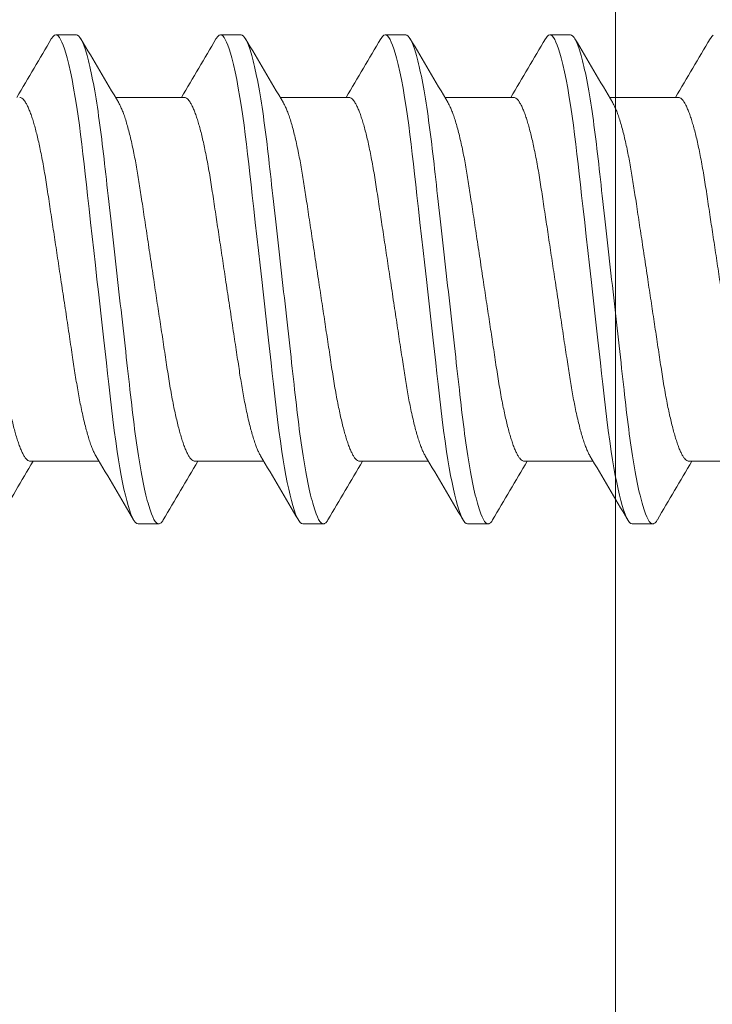
# Model space of a CAD drawing. Extents: x 1 to 152, y 2 to 42.
# Drawn here: x 97 to 97, y 23 to 23 of the extents above; entities that cross this region are included whole.
import ezdxf

# ---------------------------------------------------------------- set-up
doc = ezdxf.new("R2010")
doc.units = 0
doc.header["$LTSCALE"] = 0.25
doc.header["$MEASUREMENT"] = 0
for name, color, linetype, lineweight in [('DOUBLE', 7, 'CONTINUOUS', 70), ('SINGLE', 2, 'CONTINUOUS', 18), ('TXT', 3, 'CONTINUOUS', 18)]:
    doc.layers.add(name, color=color, linetype=linetype, lineweight=lineweight)

# ---------------------------------------------------------------- blocks, each defined once
blk = doc.blocks.new('A$C064D1801')
at = {"layer": 'SINGLE', "linetype": 'Continuous', "lineweight": 15}
for p, q in [((0.82897, 0.26225), (0.82116, 0.26225)), ((0.89147, 0.26225), (0.88366, 0.26225)), ((0.95397, 0.26225), (0.94616, 0.26225)), ((1.01647, 0.26225), (1.00866, 0.26225)), ((0.86994, 0.2385), (0.8438, 0.2385)), ((0.93244, 0.2385), (0.9063, 0.2385)), ((0.99494, 0.2385), (0.9688, 0.2385)), ((1.05744, 0.2385), (1.0313, 0.2385)), ((0.81143, 0.1005), (0.83758, 0.1005)), ((0.87393, 0.1005), (0.90008, 0.1005)), ((0.93643, 0.1005), (0.96258, 0.1005)), ((0.99893, 0.1005), (1.02508, 0.1005)), ((1.06143, 0.1005), (1.08758, 0.1005)), ((0.85241, 0.07675), (0.86022, 0.07675)), ((0.91491, 0.07675), (0.92272, 0.07675)), ((0.97741, 0.07675), (0.98522, 0.07675)), ((1.03991, 0.07675), (1.04772, 0.07675))]:
    blk.add_line(p, q, dxfattribs=at)
at = {"layer": 'SINGLE', "linetype": 'Continuous', "lineweight": 15, "flags": 128}
for points in [[(0.81944, 0.2607), (0.81957, 0.26094), (0.82012, 0.26167), (0.82065, 0.26211), (0.82116, 0.26225), (0.82159, 0.26215), (0.82204, 0.26183), (0.8225, 0.2613), (0.82298, 0.26054), (0.82347, 0.25955), (0.82396, 0.25837), (0.82446, 0.25696), (0.82496, 0.25534), (0.82547, 0.2535), (0.82609, 0.25104), (0.8267, 0.24829), (0.82731, 0.24528), (0.82792, 0.242), (0.82852, 0.2385), (0.82911, 0.23478), (0.8296, 0.23145), (0.83008, 0.228), (0.83055, 0.22444), (0.831, 0.22079), (0.83144, 0.21706), (0.83186, 0.21332), (0.8323, 0.20944), (0.83275, 0.20544), (0.83321, 0.20131), (0.83378, 0.19626), (0.83436, 0.19107), (0.83495, 0.18578), (0.83556, 0.1804), (0.83617, 0.17496), (0.83678, 0.1695), (0.83731, 0.16483), (0.83783, 0.16017), (0.83835, 0.15555), (0.83886, 0.15098), (0.83937, 0.14648), (0.83985, 0.14215), (0.84033, 0.13791), (0.84079, 0.13377), (0.84124, 0.12976), (0.84176, 0.12515), (0.84226, 0.12073), (0.84278, 0.1164), (0.84332, 0.11219), (0.84388, 0.10812), (0.84446, 0.10422), (0.84496, 0.10102), (0.84547, 0.09799), (0.84599, 0.09511), (0.84651, 0.09242), (0.84703, 0.08992), (0.84755, 0.08766), (0.84806, 0.0856), (0.84857, 0.08375), (0.84908, 0.08212), (0.84967, 0.08046), (0.85026, 0.0791), (0.85082, 0.07806), (0.85137, 0.07733), (0.8519, 0.07689), (0.85241, 0.07675), (0.85241, 0.07675)], [(0.88194, 0.2607), (0.88207, 0.26094), (0.88262, 0.26167), (0.88315, 0.26211), (0.88366, 0.26225), (0.88409, 0.26215), (0.88454, 0.26183), (0.885, 0.2613), (0.88548, 0.26054), (0.88597, 0.25955), (0.88646, 0.25837), (0.88696, 0.25696), (0.88746, 0.25534), (0.88797, 0.2535), (0.88859, 0.25104), (0.8892, 0.24829), (0.88981, 0.24528), (0.89042, 0.242), (0.89102, 0.2385), (0.89161, 0.23478), (0.8921, 0.23145), (0.89258, 0.228), (0.89305, 0.22444), (0.8935, 0.22079), (0.89394, 0.21706), (0.89436, 0.21332), (0.8948, 0.20944), (0.89525, 0.20544), (0.89571, 0.20131), (0.89628, 0.19626), (0.89686, 0.19107), (0.89745, 0.18578), (0.89806, 0.1804), (0.89867, 0.17496), (0.89928, 0.1695), (0.89981, 0.16483), (0.90033, 0.16017), (0.90085, 0.15555), (0.90136, 0.15098), (0.90187, 0.14648), (0.90235, 0.14215), (0.90283, 0.13791), (0.90329, 0.13377), (0.90374, 0.12976), (0.90426, 0.12515), (0.90476, 0.12073), (0.90528, 0.1164), (0.90582, 0.11219), (0.90638, 0.10812), (0.90696, 0.10422), (0.90746, 0.10102), (0.90797, 0.09799), (0.90849, 0.09511), (0.90901, 0.09242), (0.90953, 0.08992), (0.91005, 0.08766), (0.91056, 0.0856), (0.91107, 0.08375), (0.91158, 0.08212), (0.91217, 0.08046), (0.91276, 0.0791), (0.91332, 0.07806), (0.91387, 0.07733), (0.9144, 0.07689), (0.91491, 0.07675), (0.91491, 0.07675)], [(0.94444, 0.2607), (0.94457, 0.26094), (0.94512, 0.26167), (0.94565, 0.26211), (0.94616, 0.26225), (0.94659, 0.26215), (0.94704, 0.26183), (0.9475, 0.2613), (0.94798, 0.26054), (0.94847, 0.25955), (0.94896, 0.25837), (0.94946, 0.25696), (0.94996, 0.25534), (0.95047, 0.2535), (0.95109, 0.25104), (0.9517, 0.24829), (0.95231, 0.24528), (0.95292, 0.242), (0.95352, 0.2385), (0.95411, 0.23478), (0.9546, 0.23145), (0.95508, 0.228), (0.95555, 0.22444), (0.956, 0.22079), (0.95644, 0.21706), (0.95686, 0.21332), (0.9573, 0.20944), (0.95775, 0.20544), (0.95821, 0.20131), (0.95878, 0.19626), (0.95936, 0.19107), (0.95995, 0.18578), (0.96056, 0.1804), (0.96117, 0.17496), (0.96178, 0.1695), (0.96231, 0.16483), (0.96283, 0.16017), (0.96335, 0.15555), (0.96386, 0.15098), (0.96437, 0.14648), (0.96485, 0.14215), (0.96533, 0.13791), (0.96579, 0.13377), (0.96624, 0.12976), (0.96676, 0.12515), (0.96726, 0.12073), (0.96778, 0.1164), (0.96832, 0.11219), (0.96888, 0.10812), (0.96946, 0.10422), (0.96996, 0.10102), (0.97047, 0.09799), (0.97099, 0.09511), (0.97151, 0.09242), (0.97203, 0.08992), (0.97255, 0.08766), (0.97306, 0.0856), (0.97357, 0.08375), (0.97408, 0.08212), (0.97467, 0.08046), (0.97526, 0.0791), (0.97582, 0.07806), (0.97637, 0.07733), (0.9769, 0.07689), (0.97741, 0.07675), (0.97741, 0.07675)], [(1.00694, 0.2607), (1.00707, 0.26094), (1.00762, 0.26167), (1.00815, 0.26211), (1.00866, 0.26225), (1.00909, 0.26215), (1.00954, 0.26183), (1.01, 0.2613), (1.01048, 0.26054), (1.01097, 0.25955), (1.01146, 0.25837), (1.01196, 0.25696), (1.01246, 0.25534), (1.01297, 0.2535), (1.01359, 0.25104), (1.0142, 0.24829), (1.01481, 0.24528), (1.01542, 0.242), (1.01602, 0.2385), (1.01661, 0.23478), (1.0171, 0.23145), (1.01758, 0.228), (1.01805, 0.22444), (1.0185, 0.22079), (1.01894, 0.21706), (1.01936, 0.21332), (1.0198, 0.20944), (1.02025, 0.20544), (1.02071, 0.20131), (1.02128, 0.19626), (1.02186, 0.19107), (1.02245, 0.18578), (1.02306, 0.1804), (1.02367, 0.17496), (1.02428, 0.1695), (1.02481, 0.16483), (1.02533, 0.16017), (1.02585, 0.15555), (1.02636, 0.15098), (1.02687, 0.14648), (1.02735, 0.14215), (1.02783, 0.13791), (1.02829, 0.13377), (1.02874, 0.12976), (1.02926, 0.12515), (1.02976, 0.12073), (1.03028, 0.1164), (1.03082, 0.11219), (1.03138, 0.10812), (1.03196, 0.10422), (1.03246, 0.10102), (1.03297, 0.09799), (1.03349, 0.09511), (1.03401, 0.09242), (1.03453, 0.08992), (1.03505, 0.08766), (1.03556, 0.0856), (1.03607, 0.08375), (1.03658, 0.08212), (1.03717, 0.08046), (1.03776, 0.0791), (1.03832, 0.07806), (1.03887, 0.07733), (1.0394, 0.07689), (1.03991, 0.07675), (1.03991, 0.07675)], [(1.06944, 0.2607), (1.06957, 0.26094), (1.07012, 0.26167), (1.07065, 0.26211)]]:
    blk.add_lwpolyline(points, dxfattribs=at)
at = {"layer": 'SINGLE', "linetype": 'Continuous', "lineweight": 15}
for centre, radius, start, end in [((-3.17142, 2.60085), 4.62635, 329.29431, 329.61401), ((4.74991, 2.55871), 4.54324, 210.3846, 210.74073), ((-3.10892, 2.60085), 4.62635, 329.29431, 329.61401), ((4.81241, 2.55871), 4.54324, 210.3846, 210.74073), ((-3.04642, 2.60085), 4.62635, 329.29431, 329.61401), ((4.87491, 2.55871), 4.54324, 210.3846, 210.74073), ((-2.98392, 2.60085), 4.62635, 329.29431, 329.61401), ((4.93741, 2.55871), 4.54324, 210.3846, 210.74073), ((-2.92142, 2.60085), 4.62635, 329.29431, 329.61401), ((-3.06853, -2.21971), 4.54324, 30.3846, 30.74073), ((-3.00603, -2.21971), 4.54324, 30.3846, 30.74073), ((-2.94353, -2.21971), 4.54324, 30.3846, 30.74073), ((-2.88103, -2.21971), 4.54324, 30.3846, 30.74073), ((4.7903, -2.26185), 4.62635, 149.29431, 149.61401), ((4.8528, -2.26185), 4.62635, 149.29431, 149.61401), ((4.9153, -2.26185), 4.62635, 149.29431, 149.61401), ((4.9778, -2.26185), 4.62635, 149.29431, 149.61401), ((5.0403, -2.26185), 4.62635, 149.29431, 149.61401)]:
    blk.add_arc(centre, radius, start, end, dxfattribs=at)
for points, knots in [([(0.82897, 0.26225), (0.8301, 0.26225), (0.83141, 0.25999), (0.83416, 0.25059), (0.8356, 0.24346), (0.83758, 0.23045), (0.83821, 0.22575), (0.8394, 0.21594), (0.83995, 0.21084), (0.84181, 0.19431), (0.8432, 0.18193), (0.84599, 0.15707), (0.84738, 0.14469), (0.84924, 0.12816), (0.84979, 0.12306), (0.85097, 0.11325), (0.85161, 0.10855), (0.85359, 0.09554), (0.85502, 0.08841), (0.85778, 0.07901), (0.85909, 0.07675), (0.86022, 0.07675)], [0, 0, 0, 0, 0.125, 0.125, 0.25, 0.25, 0.3125, 0.3125, 0.375, 0.375, 0.5, 0.5, 0.625, 0.625, 0.6875, 0.6875, 0.75, 0.75, 0.875, 0.875, 1, 1, 1, 1]), ([(0.89147, 0.26225), (0.8926, 0.26225), (0.89391, 0.25999), (0.89666, 0.25059), (0.8981, 0.24346), (0.90008, 0.23045), (0.90071, 0.22575), (0.9019, 0.21594), (0.90245, 0.21084), (0.90431, 0.19431), (0.9057, 0.18193), (0.90849, 0.15707), (0.90988, 0.14469), (0.91174, 0.12816), (0.91229, 0.12306), (0.91347, 0.11325), (0.91411, 0.10855), (0.91609, 0.09554), (0.91752, 0.08841), (0.92028, 0.07901), (0.92159, 0.07675), (0.92272, 0.07675)], [0, 0, 0, 0, 0.125, 0.125, 0.25, 0.25, 0.3125, 0.3125, 0.375, 0.375, 0.5, 0.5, 0.625, 0.625, 0.6875, 0.6875, 0.75, 0.75, 0.875, 0.875, 1, 1, 1, 1]), ([(0.95397, 0.26225), (0.9551, 0.26225), (0.95641, 0.25999), (0.95916, 0.25059), (0.9606, 0.24346), (0.96258, 0.23045), (0.96321, 0.22575), (0.9644, 0.21594), (0.96495, 0.21084), (0.96681, 0.19431), (0.9682, 0.18193), (0.97099, 0.15707), (0.97238, 0.14469), (0.97424, 0.12816), (0.97479, 0.12306), (0.97597, 0.11325), (0.97661, 0.10855), (0.97859, 0.09554), (0.98002, 0.08841), (0.98278, 0.07901), (0.98409, 0.07675), (0.98522, 0.07675)], [0, 0, 0, 0, 0.125, 0.125, 0.25, 0.25, 0.3125, 0.3125, 0.375, 0.375, 0.5, 0.5, 0.625, 0.625, 0.6875, 0.6875, 0.75, 0.75, 0.875, 0.875, 1, 1, 1, 1]), ([(1.01647, 0.26225), (1.0176, 0.26225), (1.01891, 0.25999), (1.02166, 0.25059), (1.0231, 0.24346), (1.02508, 0.23045), (1.02571, 0.22575), (1.0269, 0.21594), (1.02745, 0.21084), (1.02931, 0.19431), (1.0307, 0.18193), (1.03349, 0.15707), (1.03488, 0.14469), (1.03674, 0.12816), (1.03729, 0.12306), (1.03847, 0.11325), (1.03911, 0.10855), (1.04109, 0.09554), (1.04252, 0.08841), (1.04528, 0.07901), (1.04659, 0.07675), (1.04772, 0.07675)], [0, 0, 0, 0, 0.125, 0.125, 0.25, 0.25, 0.3125, 0.3125, 0.375, 0.375, 0.5, 0.5, 0.625, 0.625, 0.6875, 0.6875, 0.75, 0.75, 0.875, 0.875, 1, 1, 1, 1]), ([(0.81143, 0.1005), (0.81125, 0.10052), (0.81088, 0.10057), (0.8103, 0.10097), (0.80969, 0.10162), (0.80907, 0.10255), (0.80843, 0.10375), (0.80778, 0.10522), (0.80713, 0.10692), (0.8065, 0.10881), (0.80589, 0.11085), (0.80528, 0.11309), (0.80467, 0.11553), (0.80407, 0.11813), (0.80346, 0.12098), (0.80285, 0.12407), (0.80225, 0.12739), (0.80166, 0.13083), (0.8011, 0.13438), (0.80056, 0.13805), (0.79998, 0.14187), (0.7994, 0.14572), (0.79881, 0.1496), (0.79823, 0.15345), (0.79763, 0.15739), (0.79703, 0.16139), (0.79642, 0.16544), (0.79579, 0.16962), (0.79514, 0.17393), (0.79447, 0.17834), (0.79381, 0.18269), (0.79317, 0.18696), (0.79254, 0.19113), (0.79193, 0.19517), (0.79136, 0.19896), (0.79082, 0.2025), (0.79032, 0.20582), (0.7898, 0.20904), (0.78926, 0.21217), (0.78871, 0.2152), (0.78811, 0.21819), (0.78749, 0.22112), (0.78683, 0.22394), (0.78617, 0.22654), (0.7855, 0.22892), (0.78483, 0.23106), (0.78417, 0.23294), (0.78353, 0.2345), (0.78298, 0.23565), (0.78266, 0.23618), (0.78254, 0.23639)], [0, 0, 0, 0, 0.020851, 0.042015, 0.063457, 0.08514, 0.107021, 0.129059, 0.151207, 0.171567, 0.191944, 0.212301, 0.232601, 0.252808, 0.272887, 0.294605, 0.31609, 0.337303, 0.358208, 0.379014, 0.400128, 0.421526, 0.44136, 0.461369, 0.481523, 0.501785, 0.52212, 0.542492, 0.564715, 0.58689, 0.608969, 0.630908, 0.652661, 0.674188, 0.695449, 0.714674, 0.733706, 0.752956, 0.772456, 0.79218, 0.812098, 0.834009, 0.856068, 0.87823, 0.900448, 0.922673, 0.944859, 0.966958, 0.987099, 1, 1, 1, 1]), ([(0.80744, 0.2385), (0.80763, 0.23848), (0.808, 0.23843), (0.80858, 0.23803), (0.80918, 0.23738), (0.80981, 0.23645), (0.81045, 0.23525), (0.8111, 0.23378), (0.81174, 0.23208), (0.81237, 0.23019), (0.81299, 0.22815), (0.8136, 0.22591), (0.81421, 0.22347), (0.81481, 0.22087), (0.81541, 0.21802), (0.81602, 0.21493), (0.81663, 0.21161), (0.81721, 0.20817), (0.81777, 0.20462), (0.81832, 0.20095), (0.8189, 0.19713), (0.81948, 0.19328), (0.82006, 0.1894), (0.82065, 0.18555), (0.82124, 0.18161), (0.82185, 0.17761), (0.82246, 0.17356), (0.82309, 0.16938), (0.82374, 0.16507), (0.8244, 0.16066), (0.82506, 0.15631), (0.82571, 0.15204), (0.82633, 0.14787), (0.82694, 0.14383), (0.82752, 0.14004), (0.82805, 0.1365), (0.82855, 0.13318), (0.82907, 0.12996), (0.82961, 0.12683), (0.83017, 0.1238), (0.83076, 0.12081), (0.83139, 0.11788), (0.83204, 0.11506), (0.83271, 0.11246), (0.83337, 0.11008), (0.83404, 0.10794), (0.83471, 0.10606), (0.83535, 0.1045), (0.83589, 0.10335), (0.83621, 0.10282), (0.83634, 0.10261)], [0, 0, 0, 0, 0.020851, 0.042015, 0.063457, 0.08514, 0.107021, 0.129059, 0.151207, 0.171567, 0.191944, 0.212301, 0.232601, 0.252808, 0.272887, 0.294605, 0.31609, 0.337303, 0.358208, 0.379014, 0.400128, 0.421526, 0.44136, 0.461369, 0.481523, 0.501785, 0.52212, 0.542492, 0.564715, 0.58689, 0.608969, 0.630908, 0.652661, 0.674188, 0.695449, 0.714674, 0.733706, 0.752956, 0.772456, 0.79218, 0.812098, 0.834009, 0.856068, 0.87823, 0.900448, 0.922673, 0.944859, 0.966958, 0.987099, 1, 1, 1, 1]), ([(0.87393, 0.1005), (0.87375, 0.10052), (0.87338, 0.10057), (0.8728, 0.10097), (0.87219, 0.10162), (0.87157, 0.10255), (0.87093, 0.10375), (0.87028, 0.10522), (0.86963, 0.10692), (0.869, 0.10881), (0.86839, 0.11085), (0.86778, 0.11309), (0.86717, 0.11553), (0.86657, 0.11813), (0.86596, 0.12098), (0.86535, 0.12407), (0.86475, 0.12739), (0.86416, 0.13083), (0.8636, 0.13438), (0.86306, 0.13805), (0.86248, 0.14187), (0.8619, 0.14572), (0.86131, 0.1496), (0.86073, 0.15345), (0.86013, 0.15739), (0.85953, 0.16139), (0.85892, 0.16544), (0.85829, 0.16962), (0.85764, 0.17393), (0.85697, 0.17834), (0.85631, 0.18269), (0.85567, 0.18696), (0.85504, 0.19113), (0.85443, 0.19517), (0.85386, 0.19896), (0.85332, 0.2025), (0.85282, 0.20582), (0.8523, 0.20904), (0.85176, 0.21217), (0.85121, 0.2152), (0.85061, 0.21819), (0.84999, 0.22112), (0.84933, 0.22394), (0.84867, 0.22654), (0.848, 0.22892), (0.84733, 0.23106), (0.84667, 0.23294), (0.84603, 0.2345), (0.84548, 0.23565), (0.84516, 0.23618), (0.84504, 0.23639)], [0, 0, 0, 0, 0.020851, 0.042015, 0.063457, 0.08514, 0.107021, 0.129059, 0.151207, 0.171567, 0.191944, 0.212301, 0.232601, 0.252808, 0.272887, 0.294605, 0.31609, 0.337303, 0.358208, 0.379014, 0.400128, 0.421526, 0.44136, 0.461369, 0.481523, 0.501785, 0.52212, 0.542492, 0.564715, 0.58689, 0.608969, 0.630908, 0.652661, 0.674188, 0.695449, 0.714674, 0.733706, 0.752956, 0.772456, 0.79218, 0.812098, 0.834009, 0.856068, 0.87823, 0.900448, 0.922673, 0.944859, 0.966958, 0.987099, 1, 1, 1, 1]), ([(0.86994, 0.2385), (0.87013, 0.23848), (0.8705, 0.23843), (0.87108, 0.23803), (0.87168, 0.23738), (0.87231, 0.23645), (0.87295, 0.23525), (0.8736, 0.23378), (0.87424, 0.23208), (0.87487, 0.23019), (0.87549, 0.22815), (0.8761, 0.22591), (0.87671, 0.22347), (0.87731, 0.22087), (0.87791, 0.21802), (0.87852, 0.21493), (0.87913, 0.21161), (0.87971, 0.20817), (0.88027, 0.20462), (0.88082, 0.20095), (0.8814, 0.19713), (0.88198, 0.19328), (0.88256, 0.1894), (0.88315, 0.18555), (0.88374, 0.18161), (0.88435, 0.17761), (0.88496, 0.17356), (0.88559, 0.16938), (0.88624, 0.16507), (0.8869, 0.16066), (0.88756, 0.15631), (0.88821, 0.15204), (0.88883, 0.14787), (0.88944, 0.14383), (0.89002, 0.14004), (0.89055, 0.1365), (0.89105, 0.13318), (0.89157, 0.12996), (0.89211, 0.12683), (0.89267, 0.1238), (0.89326, 0.12081), (0.89389, 0.11788), (0.89454, 0.11506), (0.89521, 0.11246), (0.89587, 0.11008), (0.89654, 0.10794), (0.89721, 0.10606), (0.89785, 0.1045), (0.89839, 0.10335), (0.89871, 0.10282), (0.89884, 0.10261)], [0, 0, 0, 0, 0.020851, 0.042015, 0.063457, 0.08514, 0.107021, 0.129059, 0.151207, 0.171567, 0.191944, 0.212301, 0.232601, 0.252808, 0.272887, 0.294605, 0.31609, 0.337303, 0.358208, 0.379014, 0.400128, 0.421526, 0.44136, 0.461369, 0.481523, 0.501785, 0.52212, 0.542492, 0.564715, 0.58689, 0.608969, 0.630908, 0.652661, 0.674188, 0.695449, 0.714674, 0.733706, 0.752956, 0.772456, 0.79218, 0.812098, 0.834009, 0.856068, 0.87823, 0.900448, 0.922673, 0.944859, 0.966958, 0.987099, 1, 1, 1, 1]), ([(0.93643, 0.1005), (0.93625, 0.10052), (0.93588, 0.10057), (0.9353, 0.10097), (0.93469, 0.10162), (0.93407, 0.10255), (0.93343, 0.10375), (0.93278, 0.10522), (0.93213, 0.10692), (0.9315, 0.10881), (0.93089, 0.11085), (0.93028, 0.11309), (0.92967, 0.11553), (0.92907, 0.11813), (0.92846, 0.12098), (0.92785, 0.12407), (0.92725, 0.12739), (0.92666, 0.13083), (0.9261, 0.13438), (0.92556, 0.13805), (0.92498, 0.14187), (0.9244, 0.14572), (0.92381, 0.1496), (0.92323, 0.15345), (0.92263, 0.15739), (0.92203, 0.16139), (0.92142, 0.16544), (0.92079, 0.16962), (0.92014, 0.17393), (0.91947, 0.17834), (0.91881, 0.18269), (0.91817, 0.18696), (0.91754, 0.19113), (0.91693, 0.19517), (0.91636, 0.19896), (0.91582, 0.2025), (0.91532, 0.20582), (0.9148, 0.20904), (0.91426, 0.21217), (0.91371, 0.2152), (0.91311, 0.21819), (0.91249, 0.22112), (0.91183, 0.22394), (0.91117, 0.22654), (0.9105, 0.22892), (0.90983, 0.23106), (0.90917, 0.23294), (0.90853, 0.2345), (0.90798, 0.23565), (0.90766, 0.23618), (0.90754, 0.23639)], [0, 0, 0, 0, 0.020851, 0.042015, 0.063457, 0.08514, 0.107021, 0.129059, 0.151207, 0.171567, 0.191944, 0.212301, 0.232601, 0.252808, 0.272887, 0.294605, 0.31609, 0.337303, 0.358208, 0.379014, 0.400128, 0.421526, 0.44136, 0.461369, 0.481523, 0.501785, 0.52212, 0.542492, 0.564715, 0.58689, 0.608969, 0.630908, 0.652661, 0.674188, 0.695449, 0.714674, 0.733706, 0.752956, 0.772456, 0.79218, 0.812098, 0.834009, 0.856068, 0.87823, 0.900448, 0.922673, 0.944859, 0.966958, 0.987099, 1, 1, 1, 1]), ([(0.93244, 0.2385), (0.93263, 0.23848), (0.933, 0.23843), (0.93358, 0.23803), (0.93418, 0.23738), (0.93481, 0.23645), (0.93545, 0.23525), (0.9361, 0.23378), (0.93674, 0.23208), (0.93737, 0.23019), (0.93799, 0.22815), (0.9386, 0.22591), (0.93921, 0.22347), (0.93981, 0.22087), (0.94041, 0.21802), (0.94102, 0.21493), (0.94163, 0.21161), (0.94221, 0.20817), (0.94277, 0.20462), (0.94332, 0.20095), (0.9439, 0.19713), (0.94448, 0.19328), (0.94506, 0.1894), (0.94565, 0.18555), (0.94624, 0.18161), (0.94685, 0.17761), (0.94746, 0.17356), (0.94809, 0.16938), (0.94874, 0.16507), (0.9494, 0.16066), (0.95006, 0.15631), (0.95071, 0.15204), (0.95133, 0.14787), (0.95194, 0.14383), (0.95252, 0.14004), (0.95305, 0.1365), (0.95355, 0.13318), (0.95407, 0.12996), (0.95461, 0.12683), (0.95517, 0.1238), (0.95576, 0.12081), (0.95639, 0.11788), (0.95704, 0.11506), (0.95771, 0.11246), (0.95837, 0.11008), (0.95904, 0.10794), (0.95971, 0.10606), (0.96035, 0.1045), (0.96089, 0.10335), (0.96121, 0.10282), (0.96134, 0.10261)], [0, 0, 0, 0, 0.020851, 0.042015, 0.063457, 0.08514, 0.107021, 0.129059, 0.151207, 0.171567, 0.191944, 0.212301, 0.232601, 0.252808, 0.272887, 0.294605, 0.31609, 0.337303, 0.358208, 0.379014, 0.400128, 0.421526, 0.44136, 0.461369, 0.481523, 0.501785, 0.52212, 0.542492, 0.564715, 0.58689, 0.608969, 0.630908, 0.652661, 0.674188, 0.695449, 0.714674, 0.733706, 0.752956, 0.772456, 0.79218, 0.812098, 0.834009, 0.856068, 0.87823, 0.900448, 0.922673, 0.944859, 0.966958, 0.987099, 1, 1, 1, 1]), ([(0.99893, 0.1005), (0.99875, 0.10052), (0.99838, 0.10057), (0.9978, 0.10097), (0.99719, 0.10162), (0.99657, 0.10255), (0.99593, 0.10375), (0.99528, 0.10522), (0.99463, 0.10692), (0.994, 0.10881), (0.99339, 0.11085), (0.99278, 0.11309), (0.99217, 0.11553), (0.99157, 0.11813), (0.99096, 0.12098), (0.99035, 0.12407), (0.98975, 0.12739), (0.98916, 0.13083), (0.9886, 0.13438), (0.98806, 0.13805), (0.98748, 0.14187), (0.9869, 0.14572), (0.98631, 0.1496), (0.98573, 0.15345), (0.98513, 0.15739), (0.98453, 0.16139), (0.98392, 0.16544), (0.98329, 0.16962), (0.98264, 0.17393), (0.98197, 0.17834), (0.98131, 0.18269), (0.98067, 0.18696), (0.98004, 0.19113), (0.97943, 0.19517), (0.97886, 0.19896), (0.97832, 0.2025), (0.97782, 0.20582), (0.9773, 0.20904), (0.97676, 0.21217), (0.97621, 0.2152), (0.97561, 0.21819), (0.97499, 0.22112), (0.97433, 0.22394), (0.97367, 0.22654), (0.973, 0.22892), (0.97233, 0.23106), (0.97167, 0.23294), (0.97103, 0.2345), (0.97048, 0.23565), (0.97016, 0.23618), (0.97004, 0.23639)], [0, 0, 0, 0, 0.020851, 0.042015, 0.063457, 0.08514, 0.107021, 0.129059, 0.151207, 0.171567, 0.191944, 0.212301, 0.232601, 0.252808, 0.272887, 0.294605, 0.31609, 0.337303, 0.358208, 0.379014, 0.400128, 0.421526, 0.44136, 0.461369, 0.481523, 0.501785, 0.52212, 0.542492, 0.564715, 0.58689, 0.608969, 0.630908, 0.652661, 0.674188, 0.695449, 0.714674, 0.733706, 0.752956, 0.772456, 0.79218, 0.812098, 0.834009, 0.856068, 0.87823, 0.900448, 0.922673, 0.944859, 0.966958, 0.987099, 1, 1, 1, 1]), ([(0.99494, 0.2385), (0.99513, 0.23848), (0.9955, 0.23843), (0.99608, 0.23803), (0.99668, 0.23738), (0.99731, 0.23645), (0.99795, 0.23525), (0.9986, 0.23378), (0.99924, 0.23208), (0.99987, 0.23019), (1.00049, 0.22815), (1.0011, 0.22591), (1.00171, 0.22347), (1.00231, 0.22087), (1.00291, 0.21802), (1.00352, 0.21493), (1.00413, 0.21161), (1.00471, 0.20817), (1.00527, 0.20462), (1.00582, 0.20095), (1.0064, 0.19713), (1.00698, 0.19328), (1.00756, 0.1894), (1.00815, 0.18555), (1.00874, 0.18161), (1.00935, 0.17761), (1.00996, 0.17356), (1.01059, 0.16938), (1.01124, 0.16507), (1.0119, 0.16066), (1.01256, 0.15631), (1.01321, 0.15204), (1.01383, 0.14787), (1.01444, 0.14383), (1.01502, 0.14004), (1.01555, 0.1365), (1.01605, 0.13318), (1.01657, 0.12996), (1.01711, 0.12683), (1.01767, 0.1238), (1.01826, 0.12081), (1.01889, 0.11788), (1.01954, 0.11506), (1.02021, 0.11246), (1.02087, 0.11008), (1.02154, 0.10794), (1.02221, 0.10606), (1.02285, 0.1045), (1.02339, 0.10335), (1.02371, 0.10282), (1.02384, 0.10261)], [0, 0, 0, 0, 0.020851, 0.042015, 0.063457, 0.08514, 0.107021, 0.129059, 0.151207, 0.171567, 0.191944, 0.212301, 0.232601, 0.252808, 0.272887, 0.294605, 0.31609, 0.337303, 0.358208, 0.379014, 0.400128, 0.421526, 0.44136, 0.461369, 0.481523, 0.501785, 0.52212, 0.542492, 0.564715, 0.58689, 0.608969, 0.630908, 0.652661, 0.674188, 0.695449, 0.714674, 0.733706, 0.752956, 0.772456, 0.79218, 0.812098, 0.834009, 0.856068, 0.87823, 0.900448, 0.922673, 0.944859, 0.966958, 0.987099, 1, 1, 1, 1]), ([(1.06143, 0.1005), (1.06125, 0.10052), (1.06088, 0.10057), (1.0603, 0.10097), (1.05969, 0.10162), (1.05907, 0.10255), (1.05843, 0.10375), (1.05778, 0.10522), (1.05713, 0.10692), (1.0565, 0.10881), (1.05589, 0.11085), (1.05528, 0.11309), (1.05467, 0.11553), (1.05407, 0.11813), (1.05346, 0.12098), (1.05285, 0.12407), (1.05225, 0.12739), (1.05166, 0.13083), (1.0511, 0.13438), (1.05056, 0.13805), (1.04998, 0.14187), (1.0494, 0.14572), (1.04881, 0.1496), (1.04823, 0.15345), (1.04763, 0.15739), (1.04703, 0.16139), (1.04642, 0.16544), (1.04579, 0.16962), (1.04514, 0.17393), (1.04447, 0.17834), (1.04381, 0.18269), (1.04317, 0.18696), (1.04254, 0.19113), (1.04193, 0.19517), (1.04136, 0.19896), (1.04082, 0.2025), (1.04032, 0.20582), (1.0398, 0.20904), (1.03926, 0.21217), (1.03871, 0.2152), (1.03811, 0.21819), (1.03749, 0.22112), (1.03683, 0.22394), (1.03617, 0.22654), (1.0355, 0.22892), (1.03483, 0.23106), (1.03417, 0.23294), (1.03353, 0.2345), (1.03298, 0.23565), (1.03266, 0.23618), (1.03254, 0.23639)], [0, 0, 0, 0, 0.020851, 0.042015, 0.063457, 0.08514, 0.107021, 0.129059, 0.151207, 0.171567, 0.191944, 0.212301, 0.232601, 0.252808, 0.272887, 0.294605, 0.31609, 0.337303, 0.358208, 0.379014, 0.400128, 0.421526, 0.44136, 0.461369, 0.481523, 0.501785, 0.52212, 0.542492, 0.564715, 0.58689, 0.608969, 0.630908, 0.652661, 0.674188, 0.695449, 0.714674, 0.733706, 0.752956, 0.772456, 0.79218, 0.812098, 0.834009, 0.856068, 0.87823, 0.900448, 0.922673, 0.944859, 0.966958, 0.987099, 1, 1, 1, 1]), ([(1.05744, 0.2385), (1.05763, 0.23848), (1.058, 0.23843), (1.05858, 0.23803), (1.05918, 0.23738), (1.05981, 0.23645), (1.06045, 0.23525), (1.0611, 0.23378), (1.06174, 0.23208), (1.06237, 0.23019), (1.06299, 0.22815), (1.0636, 0.22591), (1.06421, 0.22347), (1.06481, 0.22087), (1.06541, 0.21802), (1.06602, 0.21493), (1.06663, 0.21161), (1.06721, 0.20817), (1.06777, 0.20462), (1.06832, 0.20095), (1.0689, 0.19713), (1.06948, 0.19328), (1.07006, 0.1894), (1.07065, 0.18555), (1.07124, 0.18161), (1.07185, 0.17761), (1.07246, 0.17356), (1.07309, 0.16938), (1.07374, 0.16507), (1.0744, 0.16066), (1.07506, 0.15631), (1.07571, 0.15204), (1.07633, 0.14787), (1.07694, 0.14383), (1.07752, 0.14004), (1.07805, 0.1365), (1.07855, 0.13318), (1.07907, 0.12996), (1.07961, 0.12683), (1.08017, 0.1238), (1.08076, 0.12081), (1.08139, 0.11788), (1.08204, 0.11506), (1.08271, 0.11246), (1.08337, 0.11008), (1.08404, 0.10794), (1.08471, 0.10606), (1.08535, 0.1045), (1.08589, 0.10335), (1.08621, 0.10282), (1.08634, 0.10261)], [0, 0, 0, 0, 0.020851, 0.042015, 0.063457, 0.08514, 0.107021, 0.129059, 0.151207, 0.171567, 0.191944, 0.212301, 0.232601, 0.252808, 0.272887, 0.294605, 0.31609, 0.337303, 0.358208, 0.379014, 0.400128, 0.421526, 0.44136, 0.461369, 0.481523, 0.501785, 0.52212, 0.542492, 0.564715, 0.58689, 0.608969, 0.630908, 0.652661, 0.674188, 0.695449, 0.714674, 0.733706, 0.752956, 0.772456, 0.79218, 0.812098, 0.834009, 0.856068, 0.87823, 0.900448, 0.922673, 0.944859, 0.966958, 0.987099, 1, 1, 1, 1]), ([(0.86022, 0.07675), (0.86036, 0.07677), (0.86065, 0.07681), (0.8611, 0.07714), (0.86153, 0.07761), (0.86181, 0.07808), (0.86193, 0.07829)], [0, 0, 0, 0, 0.261063, 0.525222, 0.792221, 1, 1, 1, 1]), ([(0.92272, 0.07675), (0.92286, 0.07677), (0.92315, 0.07681), (0.9236, 0.07714), (0.92403, 0.07761), (0.92431, 0.07808), (0.92443, 0.07829)], [0, 0, 0, 0, 0.261063, 0.525222, 0.792221, 1, 1, 1, 1]), ([(0.98522, 0.07675), (0.98536, 0.07677), (0.98565, 0.07681), (0.9861, 0.07714), (0.98653, 0.07761), (0.98681, 0.07808), (0.98693, 0.07829)], [0, 0, 0, 0, 0.261063, 0.525222, 0.792221, 1, 1, 1, 1]), ([(1.04772, 0.07675), (1.04786, 0.07677), (1.04815, 0.07681), (1.0486, 0.07714), (1.04903, 0.07761), (1.04931, 0.07808), (1.04943, 0.07829)], [0, 0, 0, 0, 0.261063, 0.525222, 0.792221, 1, 1, 1, 1])]:
    blk.add_open_spline(points, degree=3, knots=knots, dxfattribs=at)
blk = doc.blocks.new('A$C0C247407')
at = {"layer": 'TXT'}
blk.add_line((1.249, 11.938), (1.249, 0.062), dxfattribs=at)

msp = doc.modelspace()

# ---------------------------------------------------------------- block references
at = {"layer": 'DOUBLE', "xscale": -1}
msp.add_blockref('A$C0C247407', (98.52554, 11.84602), dxfattribs=at)
at = {"layer": 'DOUBLE'}
msp.add_blockref('A$C064D1801', (96.24294, 22.83464), dxfattribs=at)

doc.saveas('drawing.dxf')
